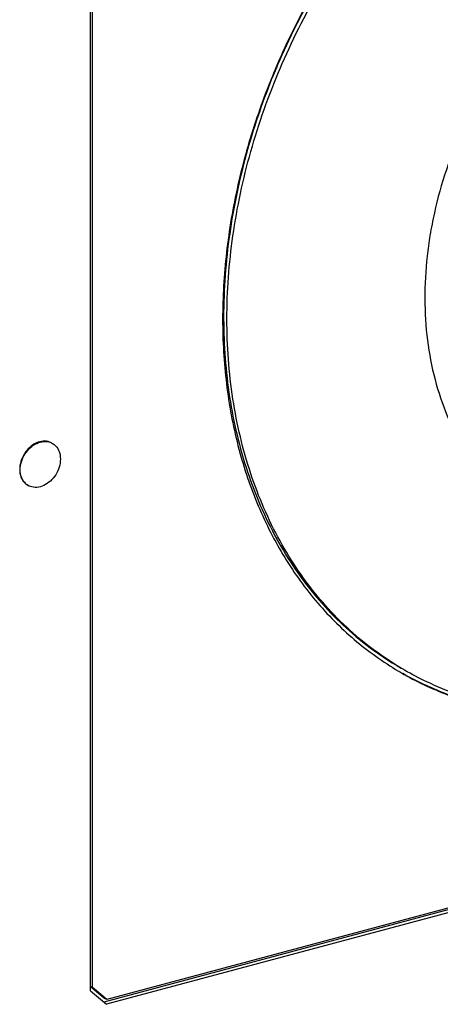
# Model space of a CAD drawing. Extents: x 0 to 2193, y 0 to 3492.
# Drawn here: x 832 to 853, y 903 to 953 of the extents above; entities that cross this region are included whole.
import ezdxf

# ---------------------------------------------------------------- set-up
doc = ezdxf.new("R2010")
doc.units = 0
doc.header["$LTSCALE"] = 2.574606
doc.header["$MEASUREMENT"] = 0
doc.layers.get('0').update_dxf_attribs({"linetype": 'CONTINUOUS'})

msp = doc.modelspace()

# ---------------------------------------------------------------- linework, layer by layer
for p, q in [((835.1837, 903.40907), (835.1837, 968.68187)), ((835.29268, 903.57783), (835.29268, 968.66677)), ((833.20558, 931.55759), (833.23373, 931.54133)), ((831.9552, 929.39274), (831.98335, 929.37648)), ((860.26273, 909.35511), (835.88174, 902.81968)), ((860.18525, 909.42299), (836.03649, 902.9498)), ((860.43163, 909.25755), (836.01014, 902.71127)), ((835.18008, 903.64286), (835.92388, 903.01484)), ((835.29268, 903.57783), (835.18008, 903.64286)), ((835.1837, 903.40907), (836.01014, 902.71127)), ((836.03649, 902.9498), (835.29268, 903.57783)), ((836.03649, 902.9498), (835.92388, 903.01484))]:
    msp.add_line(p, q)
for points, knots in [([(859.15182, 967.52695), (858.15812, 966.95865), (856.21237, 965.68634), (853.495, 963.4446), (850.97991, 960.8803), (848.70818, 958.03679), (846.71639, 954.96112), (845.03705, 951.70384), (843.69788, 948.31831), (842.72153, 944.85967), (842.12522, 941.38514), (841.9869, 939.06251), (841.9869, 937.91671)], [0, 0, 0, 0, 3.43417839, 6.95641851, 10.54888882, 14.19024584, 17.85683367, 21.52384235, 25.16644295, 28.76092229, 32.28584059, 35.72322997, 35.72322997, 35.72322997, 35.72322997]), ([(842.20849, 937.9285), (842.20849, 939.3593), (842.42629, 942.26836), (843.35381, 946.59369), (844.861, 950.84961), (846.90755, 954.92559), (849.4402, 958.71707), (852.39433, 962.12608), (855.67232, 965.04392), (858.06497, 966.6519), (859.28031, 967.34509)], [0, 0, 0, 0, 4.29241231, 8.71676764, 13.23461632, 17.80034215, 22.36465913, 26.8783825, 31.2962013, 35.49360311, 35.49360311, 35.49360311, 35.49360311]), ([(849.27614, 958.66424), (848.38543, 957.48806), (846.73783, 955.0125), (845.39979, 952.35661), (844.81225, 950.98707)], [0, 0, 0, 0, 4.42615859, 8.89691776, 8.89691776, 8.89691776, 8.89691776]), ([(844.81225, 950.98707), (844.79958, 950.95753), (844.75638, 950.85647), (844.71364, 950.75521), (844.68363, 950.68347)], [0, 0, 0, 0, 0.096403741, 0.329719871, 0.329719871, 0.329719871, 0.329719871]), ([(855.42381, 949.86827), (855.03144, 949.18917), (854.31595, 947.79568), (853.46202, 945.62257), (852.93941, 943.75109), (852.71839, 942.61155), (852.65461, 942.2244)], [0, 0, 0, 0, 2.35290173, 4.69010677, 6.99357181, 8.17068049, 8.17068049, 8.17068049, 8.17068049]), ([(843.34236, 946.89044), (843.31786, 946.8061), (843.26934, 946.63674), (843.22212, 946.46701), (843.19877, 946.38181)], [0, 0, 0, 0, 0.263479024, 0.528519071, 0.528519071, 0.528519071, 0.528519071]), ([(843.19877, 946.38181), (842.83214, 945.04413), (842.25081, 942.27849), (842.03958, 939.45722), (842.03958, 938.02605)], [0, 0, 0, 0, 4.16103143, 8.45453286, 8.45453286, 8.45453286, 8.45453286]), ([(852.65461, 942.2244), (852.59643, 941.87121), (852.44704, 940.791), (852.34613, 938.98994), (852.47761, 936.86244), (852.86174, 934.83875), (853.49258, 932.95323), (854.36119, 931.23632), (855.45492, 929.7184), (856.75429, 928.42942), (857.74527, 927.7365), (858.26194, 927.43808)], [0, 0, 0, 0, 1.07386721, 3.27017074, 5.39904268, 7.45309128, 9.43209851, 11.34428816, 13.20378629, 15.02038514, 16.81035485, 16.81035485, 16.81035485, 16.81035485]), ([(841.9869, 937.91671), (841.9869, 936.80637), (842.11291, 934.62251), (842.69893, 931.4546), (843.66902, 928.50137), (845.00782, 925.81229), (846.69452, 923.43265), (848.70103, 921.40466), (850.24285, 920.30226), (851.05315, 919.82348), (851.06138, 919.81863)], [0, 0, 0, 0, 3.33103319, 6.5436678, 9.63899955, 12.62605931, 15.52207598, 18.35197691, 21.14687654, 21.17553998, 21.17553998, 21.17553998, 21.17553998]), ([(842.03978, 937.92124), (842.04469, 936.58051), (842.24156, 933.92109), (843.1433, 930.09745), (844.64512, 926.6094), (846.70367, 923.58629), (848.95925, 921.41185), (850.54402, 920.34799), (851.17665, 919.98252)], [0, 0, 0, 0, 4.02223911, 7.96559993, 11.73279288, 15.35109317, 18.86703182, 21.05884732, 21.05884732, 21.05884732, 21.05884732]), ([(851.18849, 919.97691), (850.61339, 920.3178), (849.08661, 921.35479), (846.87487, 923.48587), (844.81536, 926.50929), (843.31274, 929.99805), (842.40254, 933.85653), (842.20849, 936.55258), (842.20849, 937.9285)], [0, 0, 0, 0, 2.00559847, 5.52242298, 9.14158284, 12.90966033, 16.85396198, 20.98173035, 20.98173035, 20.98173035, 20.98173035]), ([(833.09969, 931.60777), (832.99396, 931.64796), (832.7504, 931.67869), (832.38557, 931.57489), (832.04957, 931.34517), (831.77576, 931.01604), (831.59395, 930.62392), (831.54733, 930.33775), (831.54733, 930.19825)], [0, 0, 0, 0, 0.33932658, 0.7098909, 1.11502659, 1.54253459, 1.97922498, 2.39772457, 2.39772457, 2.39772457, 2.39772457]), ([(831.57548, 930.18199), (831.57548, 930.3208), (831.62151, 930.60474), (831.80085, 930.99429), (832.07146, 931.3229), (832.40537, 931.55462), (832.7701, 931.66159), (833.05663, 931.6285), (833.19726, 931.56208), (833.23313, 931.54131)], [0, 0, 0, 0, 0.41642108, 0.84854307, 1.2729925, 1.67880188, 2.0502065, 2.39011271, 2.51447116, 2.51447116, 2.51447116, 2.51447116]), ([(833.39555, 931.41427), (833.4766, 931.33027), (833.60502, 931.11171), (833.6416, 930.86412), (833.6416, 930.73582)], [0, 0, 0, 0, 0.350178652, 0.735070069, 0.735070069, 0.735070069, 0.735070069]), ([(833.6416, 930.73582), (833.6416, 930.59702), (833.59557, 930.31308), (833.41623, 929.92353), (833.14562, 929.59491), (832.81171, 929.3632), (832.44698, 929.25622), (832.16045, 929.28931), (832.01982, 929.35574), (831.98395, 929.37651)], [0, 0, 0, 0, 0.41642108, 0.84854307, 1.2729925, 1.67880188, 2.0502065, 2.39011271, 2.51447116, 2.51447116, 2.51447116, 2.51447116]), ([(831.54733, 930.19825), (831.54733, 930.07054), (831.5837, 929.82447), (831.74622, 929.54498), (831.89473, 929.42812), (831.95564, 929.39282)], [0, 0, 0, 0, 0.383131277, 0.729998209, 0.941169369, 0.941169369, 0.941169369, 0.941169369]), ([(831.98395, 929.37651), (831.92446, 929.41094), (831.77603, 929.52677), (831.61225, 929.8059), (831.57548, 930.05369), (831.57548, 930.18199)], [0, 0, 0, 0, 0.206198921, 0.556377575, 0.941268992, 0.941268992, 0.941268992, 0.941268992]), ([(851.1881, 919.74468), (851.94433, 919.30793), (853.59366, 918.52512), (856.24263, 917.76998), (858.1078, 917.55237), (859.03291, 917.51337)], [0, 0, 0, 0, 2.61986268, 5.4493529, 8.22715056, 8.22715056, 8.22715056, 8.22715056]), ([(859.03922, 917.57377), (858.07436, 917.60831), (856.16819, 917.82411), (853.54846, 918.57099), (851.95923, 919.31293), (851.25842, 919.70564)], [0, 0, 0, 0, 2.89644254, 5.72593275, 8.13596146, 8.13596146, 8.13596146, 8.13596146]), ([(859.05455, 917.67417), (857.95967, 917.72499), (855.70175, 918.02988), (853.13556, 918.92436), (851.71892, 919.6693), (851.34556, 919.88499)], [0, 0, 0, 0, 3.28816143, 6.79198975, 8.08555252, 8.08555252, 8.08555252, 8.08555252])]:
    msp.add_open_spline(points, degree=3, knots=knots)
for points in [[(844.68363, 950.68347), (844.16612, 949.44628), (843.71657, 948.17824), (843.34236, 946.89044)], [(842.03958, 938.02605), (842.03958, 937.99112), (842.03965, 937.95618), (842.03978, 937.92124)], [(833.23313, 931.54131), (833.29262, 931.50687), (833.34782, 931.46373), (833.39555, 931.41427)], [(851.30021, 919.91129), (851.26288, 919.93302), (851.22564, 919.95489), (851.18849, 919.97691)], [(851.06138, 919.81863), (851.06645, 919.81564), (851.07153, 919.81265), (851.0766, 919.80966)], [(851.0766, 919.80966), (851.11368, 919.78785), (851.15085, 919.76619), (851.1881, 919.74468)], [(851.34556, 919.88499), (851.33043, 919.89374), (851.31531, 919.9025), (851.30021, 919.91129)]]:
    msp.add_open_spline(points, degree=3)

doc.saveas('drawing.dxf')
